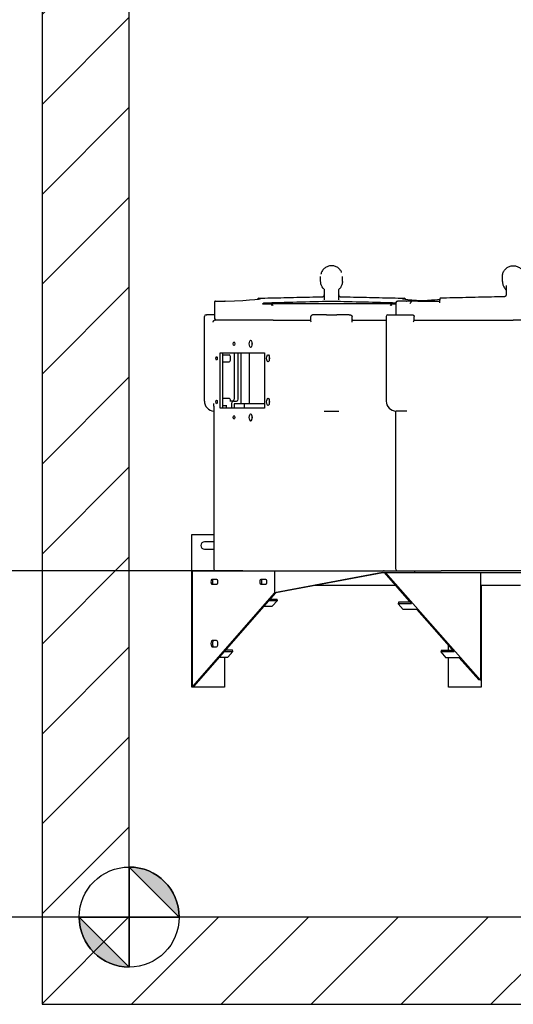
# Model space of a CAD drawing. Units: inches. Extents: x -337 to 588, y 7 to 751.
# Drawn here: x 66 to 100, y 55 to 123 of the extents above; entities that cross this region are included whole.
import ezdxf

# ---------------------------------------------------------------- set-up
doc = ezdxf.new("R2010")
doc.units = ezdxf.units.IN
doc.header["$LTSCALE"] = 35
doc.header["$MEASUREMENT"] = 0
for name, color, linetype, lineweight in [('Dimension (Hydro)', 7, 'Continuous', 25), ('Hatch (Hydro)', 7, 'Continuous', 18), ('Visible (Hydro)', 7, 'Continuous', 25)]:
    doc.layers.add(name, color=color, linetype=linetype, lineweight=lineweight)

msp = doc.modelspace()

# ---------------------------------------------------------------- hatches: boundary and pattern name
at = {"layer": 'Dimension (Hydro)'}
h = msp.add_hatch(color=256, dxfattribs=at)
edge = h.paths.add_edge_path(flags=0)
edge.add_line((73.421, 64.459), (76.866, 61.014))
edge.add_arc((73.421, 61.014), 3.445, 0, 90)
h = msp.add_hatch(color=256, dxfattribs=at)
edge = h.paths.add_edge_path(flags=0)
edge.add_line((73.421, 57.569), (69.976, 61.014))
edge.add_arc((73.421, 61.014), 3.445, 180, 270)
at = {"layer": 'Hatch (Hydro)'}
h = msp.add_hatch(dxfattribs=at)
h.set_pattern_fill('ANSI31', color=256, scale=35, style=0)
h.paths.add_polyline_path([(161.421, 101.136), (167.421, 101.136), (167.421, 124.014), (161.421, 124.014)])
h.paths.add_polyline_path([(162.421, 151.014), (166.423, 151.014), (166.423, 139.014), (103.419, 139.014), (103.419, 151.014), (107.421, 151.014)])
h.paths.add_polyline_path([(190.419, 151.014), (194.421, 151.014), (199.421, 151.014), (199.421, 55.014), (67.421, 55.014), (67.421, 151.014), (69.421, 151.014), (73.422, 151.014), (73.422, 139.014), (73.421, 139.014), (73.421, 61.014), (161.421, 61.014), (161.421, 83.83), (167.421, 83.83), (167.421, 61.014), (193.421, 61.014), (193.421, 139.014), (190.419, 139.014)])

# ---------------------------------------------------------------- linework, layer by layer
at = {"layer": 'Dimension (Hydro)'}
for p, q in [((81.234, 84.826), (44.175, 84.826)), ((73.421, 64.459), (76.866, 61.014)), ((70.114, 61.014), (44.175, 61.014)), ((73.421, 57.569), (69.976, 61.014))]:
    msp.add_line(p, q, dxfattribs=at)
at = {"layer": 'Dimension (Hydro)', "flags": 128}
for points in [[(73.421, 61.014), (76.866, 61.014), (73.421, 64.459), (73.421, 61.014)], [(73.421, 61.014), (73.421, 64.459), (73.421, 57.569), (73.421, 61.014)], [(73.421, 61.014), (73.421, 57.569), (69.976, 61.014), (73.421, 61.014)], [(73.421, 61.014), (69.976, 61.014), (73.421, 61.014), (73.421, 61.014)]]:
    msp.add_lwpolyline(points, dxfattribs=at)
at = {"layer": 'Dimension (Hydro)'}
msp.add_circle((73.421, 61.014), 3.445, dxfattribs=at)
for start, end in [(0, 90), (180, 270)]:
    msp.add_arc((73.421, 61.014), 3.445, start, end, dxfattribs=at)
for points in [[(73.421, 61.014), (76.866, 61.014), (73.421, 64.459), (73.421, 61.014)], [(73.421, 61.014), (73.421, 64.459), (73.421, 57.569), (73.421, 61.014)], [(73.421, 61.014), (73.421, 57.569), (69.976, 61.014), (73.421, 61.014)], [(73.421, 61.014), (69.976, 61.014), (73.421, 61.014)]]:
    msp.add_solid(points, dxfattribs=at)
at = {"layer": 'Visible (Hydro)'}
for p, q in [((67.421, 151.014), (67.421, 55.014)), ((73.421, 61.014), (73.421, 139.014)), ((86.602, 104.745), (86.602, 105.073)), ((88.102, 104.745), (88.102, 105.073)), ((99.119, 104.745), (99.119, 105.073)), ((99.369, 104.46), (99.369, 103.81)), ((86.852, 104.133), (86.852, 103.479)), ((87.852, 103.479), (87.852, 104.133)), ((79.293, 103.317), (79.293, 102.201)), ((79.367, 103.389), (79.999, 103.389)), ((82.592, 103.201), (83.285, 103.201)), ((83.255, 103.148), (83.326, 103.076)), ((86.631, 103.201), (83.285, 103.201)), ((87.102, 103.201), (86.631, 103.201)), ((87.352, 103.362), (86.946, 103.354)), ((87.602, 103.201), (87.102, 103.201)), ((87.352, 103.362), (87.352, 103.36)), ((87.759, 103.354), (87.352, 103.362)), ((88.074, 103.201), (87.602, 103.201)), ((91.42, 103.201), (88.074, 103.201)), ((91.379, 103.076), (91.45, 103.148)), ((91.42, 103.201), (91.81, 103.201)), ((91.81, 102.451), (91.81, 103.317)), ((92.311, 103.389), (91.884, 103.389)), ((92.686, 103.389), (92.311, 103.389)), ((92.9, 103.389), (92.686, 103.389)), ((92.927, 103.389), (92.9, 103.389)), ((93.297, 103.389), (92.927, 103.389)), ((93.297, 103.389), (94.802, 103.389)), ((94.802, 103.264), (94.802, 103.459)), ((78.596, 96.513), (78.596, 102.326)), ((78.721, 102.451), (78.763, 102.451)), ((79.251, 102.451), (78.763, 102.451)), ((79.293, 102.451), (79.251, 102.451)), ((85.932, 102.016), (85.932, 102.326)), ((86.999, 102.451), (86.145, 102.451)), ((86.999, 102.451), (87.706, 102.451)), ((88.56, 102.451), (87.706, 102.451)), ((88.773, 102.016), (88.773, 102.326)), ((91.112, 102.326), (91.112, 96.513)), ((91.237, 102.451), (91.603, 102.451)), ((91.603, 102.451), (92.873, 102.451)), ((93.052, 102.068), (93.052, 102.326)), ((83.326, 102.076), (79.315, 102.076)), ((83.326, 102.076), (85.895, 102.076)), ((83.326, 102.076), (85.895, 102.076)), ((85.932, 102.076), (85.895, 102.076)), ((88.81, 102.076), (88.773, 102.076)), ((88.81, 102.076), (91.112, 102.076)), ((88.81, 102.076), (91.112, 102.076)), ((93.052, 102.076), (99.869, 102.076)), ((106.442, 102.076), (99.869, 102.076)), ((79.679, 96.014), (79.679, 99.826)), ((79.679, 99.826), (82.74, 99.826)), ((79.852, 99.826), (79.852, 96.014)), ((79.852, 99.702), (80.306, 99.702)), ((80.652, 99.826), (80.652, 96.638)), ((80.927, 96.638), (80.927, 99.826)), ((81.1, 99.826), (81.1, 96.326)), ((81.709, 96.326), (81.709, 99.826)), ((82.74, 99.826), (82.74, 96.014)), ((79.852, 99.202), (80.306, 99.202)), ((79.852, 96.702), (80.306, 96.702)), ((79.852, 96.202), (80.133, 96.202)), ((80.12, 96.014), (80.12, 96.202)), ((80.594, 96.513), (80.341, 96.513)), ((80.478, 96.014), (80.478, 96.388)), ((80.594, 96.513), (80.812, 96.513)), ((80.651, 96.326), (80.651, 96.014)), ((81.1, 96.326), (80.651, 96.326)), ((81.709, 96.326), (81.1, 96.326)), ((81.366, 96.014), (81.366, 96.326)), ((82.74, 96.326), (81.709, 96.326)), ((79.255, 96.158), (79.255, 84.951)), ((82.74, 96.014), (79.679, 96.014)), ((86.852, 95.826), (87.353, 95.826)), ((87.353, 95.826), (87.853, 95.826)), ((91.772, 84.951), (91.772, 95.826)), ((92.545, 95.826), (91.8, 95.826)), ((77.729, 87.326), (79.255, 87.326)), ((77.729, 76.826), (77.729, 87.326)), ((79.255, 86.826), (78.604, 86.826)), ((78.604, 86.326), (79.255, 86.326)), ((77.775, 84.826), (79.38, 84.826)), ((77.775, 76.878), (77.775, 84.826)), ((79.38, 84.826), (83.326, 84.826)), ((83.326, 84.826), (83.373, 84.826)), ((83.373, 84.826), (83.422, 84.826)), ((83.422, 84.826), (90.925, 84.826)), ((83.422, 84.826), (83.422, 83.326)), ((90.852, 84.717), (83.422, 83.326)), ((83.523, 83.339), (90.886, 84.717)), ((90.852, 84.717), (93.062, 84.717)), ((90.976, 84.826), (90.925, 84.826)), ((90.925, 84.826), (90.977, 84.824)), ((90.971, 84.717), (92.867, 82.571)), ((90.976, 84.826), (90.977, 84.826)), ((90.977, 84.824), (90.976, 84.826)), ((90.977, 84.826), (93.062, 84.826)), ((90.977, 84.824), (90.977, 84.826)), ((97.619, 77.305), (91.072, 84.717)), ((93.062, 84.826), (94.894, 84.826)), ((93.062, 84.826), (93.062, 84.717)), ((93.062, 84.717), (107.159, 84.717)), ((104.844, 84.826), (94.894, 84.826)), ((97.619, 84.717), (97.619, 77.305)), ((79.464, 84.232), (79.105, 84.232)), ((82.836, 84.232), (82.477, 84.232)), ((83.422, 83.326), (77.775, 76.878)), ((77.893, 76.898), (83.523, 83.326)), ((79.105, 83.92), (79.464, 83.92)), ((82.477, 83.92), (82.836, 83.92)), ((83.422, 83.326), (83.523, 83.341)), ((83.422, 83.326), (83.523, 83.326)), ((83.523, 83.326), (83.523, 83.341)), ((91.758, 83.826), (86.127, 83.826)), ((100.354, 83.826), (97.655, 83.826)), ((97.655, 83.826), (97.655, 76.826)), ((83.057, 82.794), (83.622, 82.794)), ((83.145, 82.894), (83.606, 82.894)), ((83.272, 82.393), (83.622, 82.794)), ((83.622, 82.794), (83.606, 82.894)), ((91.959, 82.671), (91.942, 82.571)), ((92.778, 82.671), (91.959, 82.671)), ((82.706, 82.393), (83.272, 82.393)), ((92.867, 82.571), (91.942, 82.571)), ((91.942, 82.571), (92.293, 82.174)), ((93.217, 82.174), (92.293, 82.174)), ((93.217, 82.174), (95.8, 79.249)), ((79.44, 80.045), (79.129, 80.045)), ((79.129, 79.607), (79.44, 79.607)), ((79.988, 79.29), (80.554, 79.29)), ((80.076, 79.39), (80.537, 79.39)), ((80.203, 78.89), (80.554, 79.29)), ((80.554, 79.29), (80.537, 79.39)), ((94.893, 79.35), (94.876, 79.249)), ((95.8, 79.249), (94.876, 79.249)), ((94.876, 79.249), (95.226, 78.853)), ((95.712, 79.35), (94.893, 79.35)), ((95.405, 79.35), (95.405, 79.697)), ((79.638, 78.89), (80.203, 78.89)), ((79.979, 78.89), (79.979, 76.826)), ((96.151, 78.853), (95.226, 78.853)), ((95.405, 76.826), (95.405, 78.853)), ((96.151, 78.853), (97.5, 77.325)), ((97.619, 77.305), (97.5, 77.325)), ((79.979, 76.826), (77.729, 76.826)), ((77.893, 76.898), (77.775, 76.878)), ((97.655, 76.826), (95.405, 76.826)), ((161.421, 61.014), (73.421, 61.014)), ((67.421, 55.014), (199.421, 55.014))]:
    msp.add_line(p, q, dxfattribs=at)
for centre, radius, start, end in [((92.927, 103.264), 0.125, 90, 154.33049), ((78.721, 102.326), 0.125, 90, 180), ((91.237, 102.326), 0.125, 90, 180), ((79.418, 102.201), 0.125, 180, 270), ((79.283, 96.513), 0.688, 180, 267.67105), ((80.527, 96.638), 0.125, 270, 0), ((91.8, 96.513), 0.687, 180, 270), ((78.604, 86.576), 0.25, 90, 270), ((79.38, 84.951), 0.125, 180, 270), ((91.897, 84.951), 0.125, 180, 270)]:
    msp.add_arc(centre, radius, start, end, dxfattribs=at)
for centre, major_axis, ratio, start_param, end_param in [((79.418, 103.264), (-0.106, 0.106), 0.633598, 0.419926, 0.564758), ((79.418, 103.301), (-0.102, 0.108), 0.667774, 0.759844, 1.007711), ((78.464, 103.477), (-4, -0.076), 0.031209, 1.970587, 3.408141), ((87.352, 102.96), (-12.821, -0.245), 0.031209, 4.711792, 5.085251), ((83.326, 103.082), (0.106, 0.1), 0.667774, 1.615898, 2.185809), ((87.352, 102.96), (12.821, -0.245), 0.031209, 1.216311, 1.571393), ((91.379, 103.082), (0.106, -0.1), 0.667774, 0.955784, 1.525695), ((91.935, 103.264), (-0.106, 0.106), 0.633598, 0.419926, 1.006038), ((96.241, 103.477), (4, -0.076), 0.031209, 2.875044, 3.995314), ((90.98, 103.477), (-4, -0.076), 0.031209, 1.970587, 2.844916), ((79.315, 101.951), (0, 0.125), 0.575225, 0, 0.163996), ((81.957, 100.451), (0, -0.25), 0.382683, 4.273749, 5.151029), ((80.306, 99.452), (0, -0.25), 0.382683, 0, 3.141593), ((83.152, 99.452), (0, -0.25), 0.382683, 4.273749, 5.151029), ((80.306, 96.452), (0, 0.25), 0.382683, 4.96094, 6.283185), ((80.594, 96.388), (0, 0.125), 0.92388, 0, 1.570796), ((80.812, 96.638), (0, -0.125), 0.92388, 0, 1.570796), ((83.152, 96.452), (0, -0.25), 0.382683, 4.273749, 5.151029), ((81.957, 95.389), (0, -0.25), 0.382683, 4.273749, 5.151029), ((79.105, 84.076), (0, 0.156), 0.382683, 0, 3.141593), ((79.206, 84.076), (0, -0.156), 0.382683, 3.141593, 6.283185), ((79.464, 84.076), (0, -0.156), 0.382683, 0, 3.141593), ((82.477, 84.076), (0, 0.156), 0.382683, 0, 3.141593), ((82.578, 84.076), (0, -0.156), 0.382683, 3.141593, 6.283185), ((82.836, 84.076), (0, -0.156), 0.382683, 0, 3.141593), ((79.129, 79.826), (0, 0.219), 0.382683, 0, 3.141593), ((79.23, 79.826), (0, -0.219), 0.382683, 3.141593, 6.283185), ((79.44, 79.826), (0, -0.219), 0.382683, 0, 3.141593)]:
    msp.add_ellipse(centre, major_axis=major_axis, ratio=ratio, start_param=start_param, end_param=end_param, dxfattribs=at)
for centre, major_axis in [((80.635, 100.451), (0, -0.125)), ((81.783, 100.451), (0, 0.25)), ((79.439, 99.452), (0, -0.125)), ((82.979, 99.452), (0, 0.25)), ((79.439, 96.452), (0, -0.125)), ((82.979, 96.452), (0, 0.25)), ((80.635, 95.389), (0, -0.125)), ((81.783, 95.389), (0, 0.25))]:
    msp.add_ellipse(centre, major_axis=major_axis, ratio=0.382683, dxfattribs=at)
for points, knots in [([(88.048, 105.354), (88.024, 105.413), (87.992, 105.47), (87.906, 105.585), (87.848, 105.642), (87.717, 105.734), (87.644, 105.769), (87.491, 105.815), (87.41, 105.825), (87.251, 105.821), (87.171, 105.805), (87.021, 105.751), (86.95, 105.711), (86.825, 105.612), (86.77, 105.552), (86.682, 105.419), (86.649, 105.345), (86.625, 105.257), (86.623, 105.246), (86.62, 105.236)], [8.0923, 8.0923, 8.0923, 8.0923, 8.499282, 8.499282, 9.007929, 9.007929, 9.516041, 9.516041, 10.023525, 10.023525, 10.530745, 10.530745, 11.038335, 11.038335, 11.546581, 11.546581, 12.055253, 12.055253, 12.123953, 12.123953, 12.123953, 12.123953]), ([(99.119, 105.073), (99.119, 105.153), (99.132, 105.233), (99.182, 105.385), (99.22, 105.457), (99.315, 105.585), (99.374, 105.642), (99.505, 105.734), (99.578, 105.769), (99.731, 105.815), (99.811, 105.825), (99.971, 105.821), (100.051, 105.805), (100.201, 105.751), (100.271, 105.711), (100.397, 105.612), (100.452, 105.552), (100.54, 105.419), (100.573, 105.345), (100.611, 105.204), (100.619, 105.138), (100.619, 105.073)], [7.482235, 7.482235, 7.482235, 7.482235, 7.990588, 7.990588, 8.499282, 8.499282, 9.007929, 9.007929, 9.516041, 9.516041, 10.023525, 10.023525, 10.530745, 10.530745, 11.038335, 11.038335, 11.546581, 11.546581, 12.055253, 12.055253, 12.47157, 12.47157, 12.47157, 12.47157]), ([(86.817, 104.22), (86.79, 104.248), (86.765, 104.278), (86.72, 104.341), (86.7, 104.374), (86.665, 104.443), (86.65, 104.479), (86.626, 104.553), (86.617, 104.591), (86.605, 104.667), (86.602, 104.706), (86.602, 104.745)], [2.3663722, 2.3663722, 2.3663722, 2.3663722, 2.5214163, 2.5214163, 2.6764604, 2.6764604, 2.8315045, 2.8315045, 2.9865486, 2.9865486, 3.1415927, 3.1415927, 3.1415927, 3.1415927]), ([(88.102, 104.745), (88.102, 104.706), (88.099, 104.667), (88.087, 104.591), (88.079, 104.553), (88.055, 104.479), (88.04, 104.443), (88.005, 104.374), (87.985, 104.341), (87.94, 104.278), (87.915, 104.248), (87.888, 104.22)], [6.2831853, 6.2831853, 6.2831853, 6.2831853, 6.4382294, 6.4382294, 6.5932735, 6.5932735, 6.7483176, 6.7483176, 6.9033617, 6.9033617, 7.0584058, 7.0584058, 7.0584058, 7.0584058]), ([(99.119, 104.745), (99.119, 104.706), (99.122, 104.667), (99.134, 104.591), (99.143, 104.553), (99.167, 104.479), (99.181, 104.443), (99.216, 104.374), (99.236, 104.341), (99.281, 104.278), (99.306, 104.248), (99.333, 104.22)], [6.2831853, 6.2831853, 6.2831853, 6.2831853, 6.4382294, 6.4382294, 6.5932735, 6.5932735, 6.7483176, 6.7483176, 6.9033617, 6.9033617, 7.0584058, 7.0584058, 7.0584058, 7.0584058]), ([(82.321, 103.584), (82.61, 103.592), (82.901, 103.599), (83.485, 103.613), (83.778, 103.621), (84.365, 103.634), (84.66, 103.641), (85.25, 103.654), (85.545, 103.661), (86.137, 103.673), (86.433, 103.679), (86.73, 103.685)], [-0.7636255, -0.7636255, -0.7636255, -0.7636255, -0.7259785, -0.7259785, -0.6883315, -0.6883315, -0.6506844, -0.6506844, -0.6130374, -0.6130374, -0.5753904, -0.5753904, -0.5753904, -0.5753904]), ([(86.73, 103.685), (86.743, 103.685), (86.756, 103.688), (86.78, 103.696), (86.792, 103.702), (86.812, 103.718), (86.822, 103.727), (86.837, 103.748), (86.843, 103.76), (86.85, 103.784), (86.852, 103.797), (86.852, 103.81)], [0, 0, 0, 0, 0.1971702, 0.1971702, 0.3943403, 0.3943403, 0.5915105, 0.5915105, 0.7886806, 0.7886806, 0.9858508, 0.9858508, 0.9858508, 0.9858508]), ([(86.817, 104.22), (86.821, 104.216), (86.825, 104.211), (86.832, 104.201), (86.836, 104.195), (86.842, 104.183), (86.845, 104.177), (86.849, 104.164), (86.85, 104.157), (86.852, 104.145), (86.852, 104.139), (86.852, 104.133)], [1.02752562, 1.02752562, 1.02752562, 1.02752562, 1.0302617, 1.0302617, 1.03299778, 1.03299778, 1.03573386, 1.03573386, 1.03846993, 1.03846993, 1.04120601, 1.04120601, 1.04120601, 1.04120601]), ([(87.852, 104.133), (87.852, 104.139), (87.853, 104.145), (87.855, 104.157), (87.856, 104.164), (87.86, 104.177), (87.863, 104.183), (87.869, 104.195), (87.873, 104.201), (87.88, 104.211), (87.884, 104.216), (87.888, 104.22)], [0, 0, 0, 0, 0.00273608, 0.00273608, 0.00547215, 0.00547215, 0.00820823, 0.00820823, 0.01094431, 0.01094431, 0.01368039, 0.01368039, 0.01368039, 0.01368039]), ([(87.852, 103.81), (87.852, 103.797), (87.854, 103.784), (87.862, 103.76), (87.868, 103.748), (87.883, 103.727), (87.893, 103.718), (87.913, 103.702), (87.925, 103.696), (87.949, 103.688), (87.962, 103.685), (87.975, 103.685)], [0, 0, 0, 0, 0.1971709, 0.1971709, 0.3943418, 0.3943418, 0.5915127, 0.5915127, 0.7886837, 0.7886837, 0.9858546, 0.9858546, 0.9858546, 0.9858546]), ([(87.975, 103.685), (88.272, 103.679), (88.568, 103.673), (89.16, 103.661), (89.455, 103.654), (90.045, 103.641), (90.34, 103.634), (90.927, 103.621), (91.22, 103.613), (91.804, 103.599), (92.095, 103.592), (92.384, 103.584)], [0.5753904, 0.5753904, 0.5753904, 0.5753904, 0.6130374, 0.6130374, 0.6506844, 0.6506844, 0.6883315, 0.6883315, 0.7259785, 0.7259785, 0.7636255, 0.7636255, 0.7636255, 0.7636255]), ([(99.246, 103.685), (98.95, 103.679), (98.654, 103.673), (98.062, 103.661), (97.766, 103.654), (97.176, 103.641), (96.882, 103.634), (96.295, 103.621), (96.002, 103.613), (95.418, 103.599), (95.127, 103.592), (94.837, 103.584)], [0.5753904, 0.5753904, 0.5753904, 0.5753904, 0.6130374, 0.6130374, 0.6506844, 0.6506844, 0.6883315, 0.6883315, 0.7259785, 0.7259785, 0.7636255, 0.7636255, 0.7636255, 0.7636255]), ([(99.369, 103.81), (99.369, 103.797), (99.367, 103.784), (99.359, 103.76), (99.353, 103.748), (99.338, 103.727), (99.329, 103.718), (99.308, 103.702), (99.297, 103.696), (99.272, 103.688), (99.259, 103.685), (99.246, 103.685)], [0, 0, 0, 0, 0.1971709, 0.1971709, 0.3943418, 0.3943418, 0.5915127, 0.5915127, 0.7886837, 0.7886837, 0.9858546, 0.9858546, 0.9858546, 0.9858546]), ([(99.369, 104.133), (99.369, 104.139), (99.369, 104.145), (99.367, 104.157), (99.365, 104.164), (99.361, 104.177), (99.359, 104.183), (99.353, 104.195), (99.349, 104.201), (99.342, 104.211), (99.338, 104.216), (99.333, 104.22)], [0, 0, 0, 0, 0.00273608, 0.00273608, 0.00547215, 0.00547215, 0.00820823, 0.00820823, 0.01094431, 0.01094431, 0.01368039, 0.01368039, 0.01368039, 0.01368039]), ([(79.367, 103.389), (79.361, 103.389), (79.353, 103.387), (79.332, 103.377), (79.32, 103.368), (79.305, 103.35), (79.299, 103.342), (79.294, 103.333)], [2.1161284, 2.1161284, 2.1161284, 2.1161284, 2.234258, 2.234258, 2.3646436, 2.3646436, 2.4424993, 2.4424993, 2.4424993, 2.4424993]), ([(82.29, 103.514), (82.291, 103.526), (82.294, 103.537), (82.3, 103.558), (82.303, 103.568), (82.31, 103.578), (82.312, 103.58), (82.317, 103.584), (82.319, 103.584), (82.322, 103.584)], [0.145657, 0.145657, 0.145657, 0.145657, 0.2479581, 0.2479581, 0.3725776, 0.3725776, 0.4409727, 0.4409727, 0.50933, 0.50933, 0.50933, 0.50933]), ([(82.592, 103.201), (82.593, 103.203), (82.595, 103.205), (82.607, 103.218), (82.62, 103.227), (82.647, 103.239), (82.661, 103.243), (82.675, 103.243)], [0.2209169, 0.2209169, 0.2209169, 0.2209169, 0.239227, 0.239227, 0.3588335, 0.3588335, 0.4690932, 0.4690932, 0.4690932, 0.4690932]), ([(83.255, 103.148), (83.255, 103.148), (83.255, 103.148), (83.261, 103.163), (83.269, 103.176), (83.28, 103.189), (83.285, 103.194), (83.289, 103.198), (83.29, 103.199), (83.29, 103.201), (83.289, 103.201), (83.286, 103.201), (83.286, 103.201), (83.285, 103.201)], [1.9085462, 1.9085462, 1.9085462, 1.9085462, 1.9117972, 1.9117972, 2.0488291, 2.0488291, 2.1312188, 2.1312188, 2.1724137, 2.1724137, 2.2136086, 2.2136086, 2.2217704, 2.2217704, 2.2217704, 2.2217704]), ([(86.946, 103.354), (86.926, 103.354), (86.904, 103.354), (86.851, 103.353), (86.825, 103.353), (86.777, 103.354), (86.753, 103.354), (86.73, 103.354), (86.73, 103.354), (86.73, 103.354)], [0, 0, 0, 0, 0.1513957, 0.1513957, 0.3408572, 0.3408572, 0.5703028, 0.5703028, 0.5713013, 0.5713013, 0.5713013, 0.5713013]), ([(87.975, 103.354), (87.975, 103.354), (87.975, 103.354), (87.951, 103.354), (87.928, 103.354), (87.88, 103.353), (87.854, 103.353), (87.801, 103.354), (87.779, 103.354), (87.759, 103.354)], [-0.0010938, -0.0010938, -0.0010938, -0.0010938, 0, 0, 0.2513331, 0.2513331, 0.4588681, 0.4588681, 0.6247059, 0.6247059, 0.6247059, 0.6247059]), ([(91.42, 103.201), (91.419, 103.201), (91.419, 103.201), (91.416, 103.201), (91.415, 103.201), (91.415, 103.199), (91.417, 103.197), (91.422, 103.192), (91.427, 103.187), (91.435, 103.176), (91.44, 103.17), (91.446, 103.158), (91.448, 103.153), (91.45, 103.148)], [2.2054288, 2.2054288, 2.2054288, 2.2054288, 2.2136086, 2.2136086, 2.2593913, 2.2593913, 2.3051739, 2.3051739, 2.3967391, 2.3967391, 2.4720862, 2.4720862, 2.5201473, 2.5201473, 2.5201473, 2.5201473]), ([(91.811, 103.333), (91.816, 103.344), (91.824, 103.354), (91.841, 103.371), (91.852, 103.379), (91.871, 103.387), (91.878, 103.389), (91.884, 103.389)], [1.7666499, 1.7666499, 1.7666499, 1.7666499, 1.8626742, 1.8626742, 1.9832733, 1.9832733, 2.0916278, 2.0916278, 2.0916278, 2.0916278]), ([(92.383, 103.584), (92.388, 103.585), (92.392, 103.582), (92.4, 103.57), (92.404, 103.561), (92.411, 103.54), (92.413, 103.528), (92.415, 103.514)], [0, 0, 0, 0, 0.1242222, 0.1242222, 0.2488086, 0.2488086, 0.3639761, 0.3639761, 0.3639761, 0.3639761]), ([(92.815, 103.318), (92.81, 103.309), (92.806, 103.3), (92.797, 103.284), (92.793, 103.276), (92.785, 103.262), (92.78, 103.256), (92.772, 103.244), (92.768, 103.238), (92.76, 103.228), (92.757, 103.224), (92.753, 103.22)], [-0.5610207, -0.5610207, -0.5610207, -0.5610207, -0.5132864, -0.5132864, -0.4655521, -0.4655521, -0.4178178, -0.4178178, -0.3700835, -0.3700835, -0.3223492, -0.3223492, -0.3223492, -0.3223492]), ([(94.837, 103.584), (94.833, 103.584), (94.829, 103.581), (94.821, 103.57), (94.817, 103.561), (94.811, 103.539), (94.808, 103.526), (94.805, 103.503), (94.804, 103.494), (94.803, 103.477), (94.802, 103.468), (94.802, 103.459)], [0.0101615, 0.0101615, 0.0101615, 0.0101615, 0.1242222, 0.1242222, 0.2488086, 0.2488086, 0.3734045, 0.3734045, 0.4413993, 0.4413993, 0.5093504, 0.5093504, 0.5093504, 0.5093504]), ([(86.145, 102.451), (86.127, 102.451), (86.108, 102.45), (86.072, 102.445), (86.055, 102.442), (86.022, 102.432), (86.007, 102.425), (85.978, 102.409), (85.964, 102.399), (85.946, 102.375), (85.94, 102.364), (85.933, 102.344), (85.932, 102.335), (85.932, 102.326)], [-1.570796, -1.570796, -1.570796, -1.570796, -1.256637, -1.256637, -0.942478, -0.942478, -0.628319, -0.628319, -0.314159, -0.314159, -0.12502, -0.12502, 0, 0, 0, 0]), ([(88.56, 102.451), (88.578, 102.451), (88.597, 102.45), (88.633, 102.445), (88.65, 102.442), (88.683, 102.432), (88.698, 102.425), (88.727, 102.409), (88.741, 102.399), (88.76, 102.375), (88.766, 102.364), (88.772, 102.344), (88.773, 102.335), (88.773, 102.326)], [-1.570796, -1.570796, -1.570796, -1.570796, -1.256637, -1.256637, -0.942478, -0.942478, -0.628319, -0.628319, -0.314159, -0.314159, -0.12502, -0.12502, 0, 0, 0, 0]), ([(92.873, 102.451), (92.884, 102.451), (92.896, 102.45), (92.919, 102.448), (92.931, 102.445), (92.955, 102.439), (92.967, 102.434), (92.993, 102.422), (93.006, 102.414), (93.024, 102.395), (93.029, 102.39), (93.04, 102.375), (93.046, 102.363), (93.051, 102.341), (93.052, 102.334), (93.052, 102.326)], [-0.4507188, -0.4507188, -0.4507188, -0.4507188, -0.3605751, -0.3605751, -0.2704313, -0.2704313, -0.1802875, -0.1802875, -0.0901438, -0.0901438, -0.062129, -0.062129, -0.0200909, -0.0200909, 0, 0, 0, 0]), ([(79.189, 101.951), (79.192, 101.962), (79.197, 101.975), (79.21, 101.999), (79.218, 102.011), (79.233, 102.028), (79.24, 102.035), (79.255, 102.049), (79.264, 102.055), (79.278, 102.064), (79.285, 102.067), (79.296, 102.072), (79.301, 102.074), (79.304, 102.074)], [0, 0, 0, 0, 0.1056145, 0.1056145, 0.211229, 0.211229, 0.2832073, 0.2832073, 0.3551856, 0.3551856, 0.4185968, 0.4185968, 0.4746269, 0.4746269, 0.4746269, 0.4746269]), ([(85.932, 102.016), (85.932, 102.007), (85.934, 101.997), (85.94, 101.975), (85.945, 101.962), (85.95, 101.951)], [1.0079653, 1.0079653, 1.0079653, 1.0079653, 1.0981253, 1.0981253, 1.2037398, 1.2037398, 1.2037398, 1.2037398]), ([(88.755, 101.951), (88.761, 101.962), (88.766, 101.975), (88.772, 101.997), (88.773, 102.007), (88.773, 102.016)], [0, 0, 0, 0, 0.1056145, 0.1056145, 0.1957745, 0.1957745, 0.1957745, 0.1957745]), ([(92.971, 101.951), (92.971, 101.951), (92.971, 101.951), (92.98, 101.964), (92.988, 101.976), (93.006, 101.999), (93.014, 102.01), (93.029, 102.03), (93.036, 102.039), (93.045, 102.052), (93.048, 102.057), (93.051, 102.064), (93.052, 102.066), (93.052, 102.068)], [-0.000918, -0.000918, -0.000918, -0.000918, 0, 0, 0.1129393, 0.1129393, 0.2225414, 0.2225414, 0.3140976, 0.3140976, 0.382288, 0.382288, 0.427022, 0.427022, 0.427022, 0.427022]), ([(79.255, 96.158), (79.255, 96.171), (79.255, 96.184), (79.254, 96.209), (79.254, 96.222), (79.253, 96.247), (79.252, 96.26), (79.25, 96.285), (79.249, 96.297), (79.246, 96.322), (79.245, 96.334), (79.243, 96.346)], [0, 0, 0, 0, 0.1053909, 0.1053909, 0.2107818, 0.2107818, 0.3161727, 0.3161727, 0.4215637, 0.4215637, 0.5269546, 0.5269546, 0.5269546, 0.5269546])]:
    msp.add_open_spline(points, degree=3, knots=knots, dxfattribs=at)
for points in [[(80.023, 103.392), (80.015, 103.392), (80.007, 103.391), (79.999, 103.389)], [(92.515, 103.389), (92.523, 103.391), (92.531, 103.392), (92.539, 103.392)]]:
    msp.add_open_spline(points, degree=3, dxfattribs=at)

doc.saveas('drawing.dxf')
